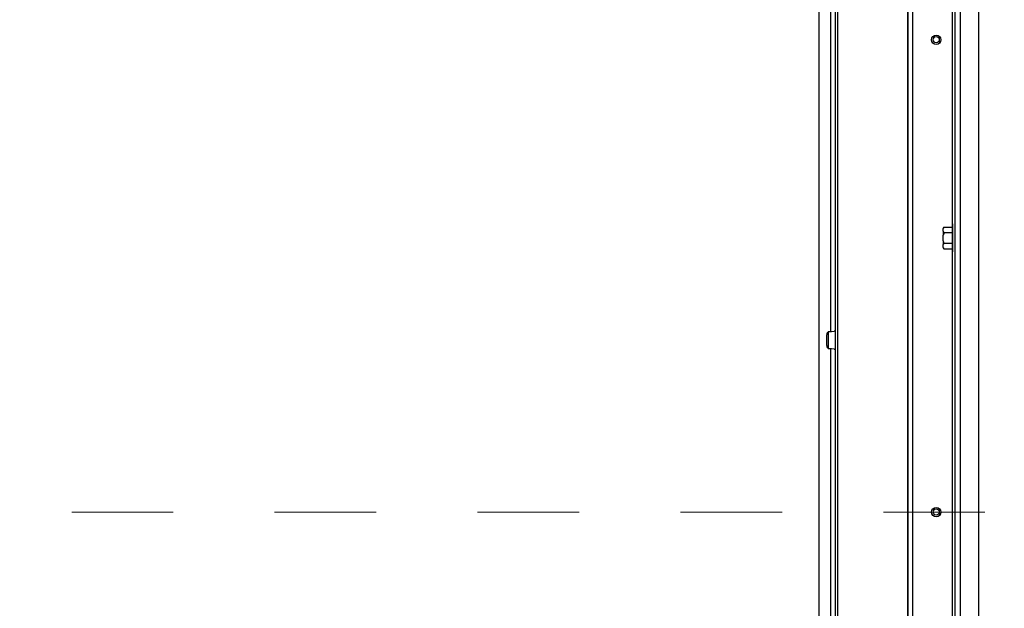
# Paper-space layout 'Sheet2' of a CAD drawing. Units: inches. Extents: x 0.1 to 10.8, y 0.2 to 8.4.
# Drawn here: x 3.2 to 4.1, y 6.3 to 6.9 of the extents above; entities that cross this region are included whole.
import ezdxf

# ---------------------------------------------------------------- set-up
doc = ezdxf.new("R2010")
doc.units = ezdxf.units.IN
doc.header["$MEASUREMENT"] = 0
doc.linetypes.add('HIDDEN', pattern=[0.075, 0.05, -0.025])
doc.layers.add('FORMAT', color=7, linetype='Continuous')
doc.styles.add('SLDTEXTSTYLE0', font='TXT', dxfattribs={"width": 0.605})
doc.dimstyles.new('SLDDIMSTYLE5', dxfattribs={"dimtxt": 0.101115, "dimasz": 0.13, "dimexe": 0, "dimexo": 0.0625, "dimgap": 0.025279, "dimtad": 0, "dimtih": 1, "dimtoh": 1, "dimlfac": 27, "dimrnd": 1e-09, "dimzin": 12, "dimdsep": 46, "dimlunit": 5, "dimtxsty": 'SLDTEXTSTYLE0', "dimsah": 1, "dimcen": 0.09, "dimadec": 0, "dimazin": 3, "dimtfac": 1, "dimtofl": 0, "dimtmove": 0, "dimatfit": 3, "dimfxl": 0, "dimfrac": 2, "dimtolj": 1, "dimtzin": 12, "dimarcsym": 0})

# ---------------------------------------------------------------- blocks, each defined once
blk = doc.blocks.new('_D_12')
at = {"layer": 'FORMAT'}
for p, q in [((3.63229, 7.07084), (5.1326, 7.07084)), ((5.0076, 7.07084), (5.0076, 6.61993)), ((5.0076, 5.54788), (5.0076, 5.99879)), ((4.01023, 5.54788), (5.1326, 5.54788))]:
    blk.add_line(p, q, dxfattribs=at)
for points in [[(5.0076, 7.07084), (4.9876, 6.94084), (5.0276, 6.94084)], [(5.0076, 5.54788), (5.0276, 5.67788), (4.9876, 5.67788)]]:
    blk.add_solid(points, dxfattribs=at)
at = {"layer": 'FORMAT', "attachment_point": 1, "style": 'SLDTEXTSTYLE0'}
for s, insert, char_height in [('41.12', (4.8093, 6.59892), 0.104167), ('"', (5.15652, 6.59892), 0.10417), ('CLEAR', (4.77612, 6.44364), 0.104167), ('OPENING', (4.68738, 6.28835), 0.104167), ('WIDTH', (4.77997, 6.13307), 0.104167)]:
    blk.add_mtext(s, dxfattribs=dict(at, insert=insert, char_height=char_height))

psp = doc.layouts.new('Sheet2')

# ---------------------------------------------------------------- linework, layer by layer
at = {"color": 7, "linetype": 'Continuous', "lineweight": 25}
for p, q in [((4.1181345, 7.4830636), (4.1181345, 5.390471)), ((4.1002086, 7.4651377), (4.1002086, 5.4083969)), ((4.0927086, 5.4321377), (4.0927086, 7.4576006)), ((4.0950234, 7.4599525), (4.0950234, 5.4135821)), ((4.0487271, 5.4599154), (4.0487271, 7.4136191)), ((4.0533568, 5.4552858), (4.0533568, 7.4143031)), ((4.0484481, 7.4119988), (4.0484481, 5.4615358)), ((3.9607642, 7.2303784), (3.9607642, 5.5546932)), ((3.9769308, 7.2303784), (3.9769308, 5.5371006)), ((3.9792827, 7.2303784), (3.9792827, 6.4367673)), ((3.9724679, 6.9362074), (3.9724679, 6.6146468)), ((4.08413, 6.7175207), (4.0835419, 6.7165022)), ((4.0835419, 6.7165022), (4.0835419, 6.7162474)), ((4.0835419, 6.7134481), (4.0835419, 6.7162474)), ((4.08413, 6.7175207), (4.0924308, 6.7175207)), ((4.0927086, 6.7207179), (4.0924308, 6.7207179)), ((4.0924308, 6.7207179), (4.0924308, 6.6929401)), ((4.0835419, 6.7134481), (4.08413, 6.7121748)), ((4.0835419, 6.7134481), (4.0835419, 6.7096283)), ((4.0835419, 6.7040297), (4.0835419, 6.7096283)), ((4.08413, 6.7121748), (4.0924308, 6.7121748)), ((4.0835419, 6.7040297), (4.0835419, 6.7002099)), ((4.0835419, 6.6974106), (4.0835419, 6.7002099)), ((4.0835419, 6.6974106), (4.08413, 6.6961373)), ((4.0835419, 6.6974106), (4.0835419, 6.6971559)), ((4.0835419, 6.6971559), (4.08413, 6.6961373)), ((4.08413, 6.7014832), (4.0924308, 6.7014832)), ((4.08413, 6.6961373), (4.0924308, 6.6961373)), ((4.0924308, 6.6929401), (4.0927086, 6.6929401)), ((3.9688186, 6.6008796), (3.9688186, 6.6112866)), ((3.9695413, 6.6135926), (3.9698097, 6.6136612)), ((3.9699493, 6.6136969), (3.9698097, 6.6136612)), ((3.9699493, 6.6145669), (3.9699493, 6.5975992)), ((3.9734122, 6.6146641), (3.9758197, 6.6148747)), ((3.9698097, 6.5985049), (3.9695413, 6.5985736)), ((3.9698097, 6.5985049), (3.9699493, 6.5984692)), ((3.9724679, 6.5975193), (3.9724679, 6.4367673)), ((3.9758197, 6.5972914), (3.9734122, 6.597502)), ((3.9724679, 6.4367673), (3.9724679, 6.2759587)), ((3.9792827, 6.4367673), (3.9792827, 5.5293599))]:
    psp.add_line(p, q, dxfattribs=at)
at = {"color": 7, "linetype": 'HIDDEN', "lineweight": 18}
psp.add_line((4.5245769, 6.4367673), (1.0533568, 6.4367673), dxfattribs=at)
at = {"color": 7, "linetype": 'Continuous', "lineweight": 25}
for centre, radius in [((4.0765049, 6.9020451), 0.0046296), ((4.0765049, 6.9020451), 0.0030259), ((4.0765049, 6.4367673), 0.0046296), ((4.0765049, 6.4367673), 0.0030259)]:
    psp.add_circle(centre, radius, dxfattribs=at)
for centre, start, end in [((3.971418, 6.6117382), 135.341321, 189.8563088), ((3.971418, 6.600428), 170.1436912, 224.658679)]:
    psp.add_arc(centre, 0.0026383, start, end, dxfattribs=at)
for points, knots in [([(4.08413, 6.7175207), (4.084036, 6.7173526), (4.0838014, 6.7169328), (4.0836392, 6.7165043), (4.0835419, 6.7162474)], [0, 0, 0, 0, 0.40031339, 1, 1, 1, 1]), ([(4.08413, 6.7121748), (4.0839616, 6.7115531), (4.0837337, 6.7107112), (4.0835817, 6.7098528), (4.0835419, 6.7096283)], [0, 0, 0, 0, 0.73843725, 1, 1, 1, 1]), ([(4.0835419, 6.7040297), (4.083542, 6.7040296), (4.0836855, 6.7031704), (4.0839078, 6.7023267), (4.08413, 6.7014832)], [0, 0, 0, 0, 0.000112243, 1, 1, 1, 1]), ([(4.08413, 6.7014832), (4.084036, 6.7013151), (4.0838014, 6.7008953), (4.0836392, 6.7004668), (4.0835419, 6.7002099)], [0, 0, 0, 0, 0.40031339, 1, 1, 1, 1])]:
    psp.add_open_spline(points, degree=3, knots=knots, dxfattribs=at)
for points in [[(3.9699493, 6.6145669), (3.9700013, 6.614575), (3.9701054, 6.6145912), (3.9709062, 6.6146155), (3.9720509, 6.6146398), (3.9729585, 6.614656), (3.9734122, 6.6146641)], [(3.9769308, 6.614972), (3.9769141, 6.6149639), (3.9768807, 6.6149477), (3.9766238, 6.6149233), (3.9762565, 6.614899), (3.9759653, 6.6148828), (3.9758197, 6.6148747)], [(3.9734122, 6.597502), (3.9729585, 6.5975101), (3.9720509, 6.5975263), (3.9709062, 6.5975506), (3.9701054, 6.5975749), (3.9700013, 6.5975911), (3.9699493, 6.5975992)], [(3.9758197, 6.5972914), (3.9759653, 6.5972833), (3.9762565, 6.5972671), (3.9766238, 6.5972428), (3.9768807, 6.5972185), (3.9769141, 6.5972023), (3.9769308, 6.5971942)]]:
    psp.add_open_spline(points, degree=3, dxfattribs=at)

# ---------------------------------------------------------------- dimensions: what is measured, and where the dimension line sits
at = {"layer": 'FORMAT'}
dim = psp.add_linear_dim(base=(5.0075982, 5.5478784), p1=(3.5822919, 7.0708414), p2=(3.9602339, 5.5478784), angle=90, text='<>"\\PCLEAR\\POPENING\\PWIDTH', dimstyle='SLDDIMSTYLE5', dxfattribs=at)
dim.commit()
dim.dimension.update_dxf_attribs({"geometry": '_D_12', "text_midpoint": (5.0075982, 6.3093599), "dimtype": 160})

doc.saveas('drawing.dxf')
